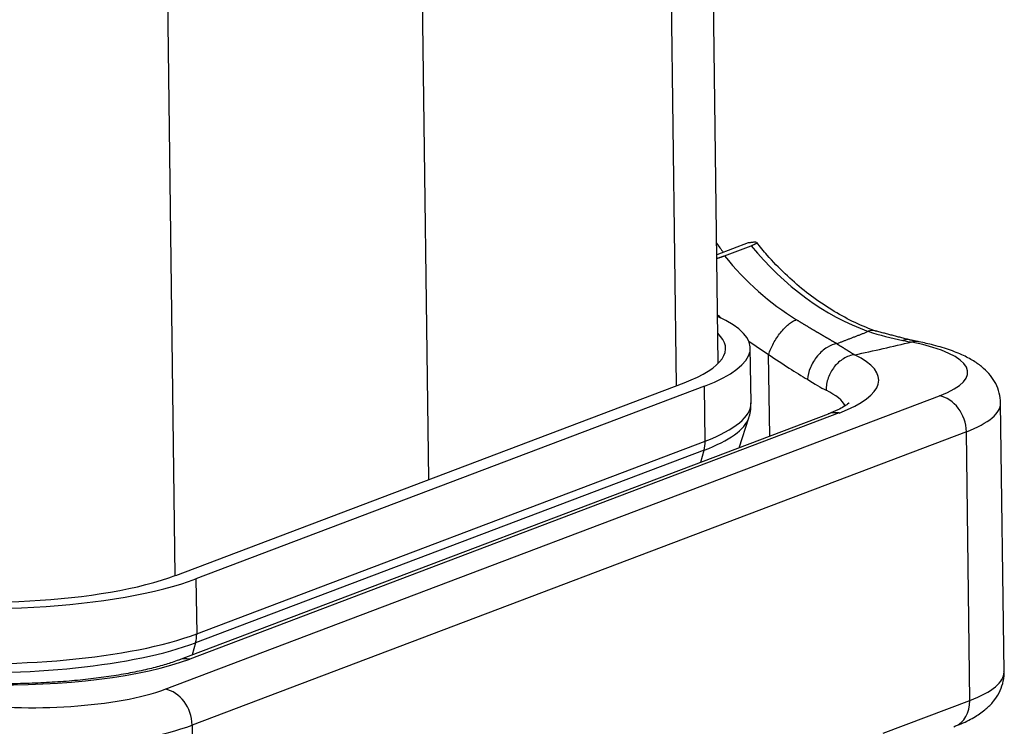
# Model space of a CAD drawing. Units: millimetres. Extents: x -266 to 179, y 2859 to 3174.
# Drawn here: x -154 to -122, y 2912 to 2935 of the extents above; entities that cross this region are included whole.
import ezdxf

# ---------------------------------------------------------------- set-up
doc = ezdxf.new("R2010")
doc.units = ezdxf.units.MM
doc.header["$LTSCALE"] = 65.395
doc.layers.add('1', color=7, linetype='CONTINUOUS', true_color=0xffffff)

msp = doc.modelspace()

# ---------------------------------------------------------------- linework, layer by layer
at = {"layer": '1', "color": 0, "linetype": 'Continuous', "lineweight": 25}
for p, q in [((-131.69, 2923.873), (-132.17, 2961.353)), ((-133.032, 2923.158), (-133.507, 2960.223)), ((-141.048, 2920.121), (-141.522, 2957.132)), ((-149.738, 2954.074), (-149.262, 2917.009)), ((-130.714, 2927.772), (-131.735, 2927.385)), ((-131.485, 2927.355), (-130.62, 2927.683)), ((-130.625, 2922.597), (-130.648, 2924.375)), ((-130.021, 2921.525), (-130.055, 2924.166)), ((-149.229, 2917.021), (-132.785, 2923.251)), ((-132.132, 2923.139), (-148.576, 2916.91)), ((-132.109, 2921.361), (-132.132, 2923.139)), ((-149.572, 2913.34), (-124.532, 2922.827)), ((-122.441, 2913.898), (-122.552, 2922.589)), ((-128.135, 2922.239), (-149.137, 2914.283)), ((-127.776, 2922.272), (-148.778, 2914.315)), ((-131.01, 2921.15), (-130.698, 2922.115)), ((-123.661, 2921.666), (-148.702, 2912.18)), ((-123.55, 2912.974), (-123.661, 2921.666)), ((-132.145, 2921.069), (-148.589, 2914.839)), ((-148.553, 2915.131), (-132.109, 2921.361)), ((-132.252, 2920.68), (-132.145, 2921.069)), ((-148.576, 2916.91), (-148.553, 2915.131)), ((-148.589, 2914.839), (-148.696, 2914.45)), ((-126.348, 2911.914), (-123.55, 2912.974)), ((-148.702, 2912.18), (-148.59, 2903.488))]:
    msp.add_line(p, q, dxfattribs=at)
for centre, major_axis, ratio, start_param, end_param in [((-125.799, 2933.255), (-3.543, 9.351), 0.786973, 1.878598, 1.916268), ((-125.799, 2933.255), (-3.171, 8.37), 0.786973, 1.972931, 2.551018), ((-126.665, 2932.927), (3.171, -8.37), 0.786973, 5.114524, 5.486708), ((-138.747, 2924.271), (8.099, 0.104), 0.259163, 5.664795, 6.797609), ((-127.271, 2932.698), (3.543, -9.351), 0.786973, 5.259933, 5.276278), ((-138.747, 2924.271), (-7.299, -0.094), 0.259163, 2.523202, 3.403216), ((-127.271, 2932.698), (3.543, -9.351), 0.786973, 5.401664, 5.486704), ((-128.615, 2923.526), (5, 0.064), 0.259163, 5.664795, 7.15948), ((-133.493, 2923.25), (-6.999, -0.09), 0.259163, 2.523202, 3.615711), ((-133.48, 2922.236), (-5.95, -0.076), 0.259163, 3.261177, 3.615714), ((-124.519, 2921.813), (0.372, -0.982), 0.786973, 1.1373, 2.708096), ((-138.724, 2922.493), (-8.099, -0.104), 0.259163, 2.523202, 3.141605), ((-128.602, 2922.512), (6.05, 0.078), 0.259163, 5.664795, 6.285307), ((-138.72, 2922.194), (8.05, 0.103), 0.259163, 5.664795, 6.192828), ((-127.763, 2921.258), (0.372, -0.982), 0.786973, 2.708096, 3.141612), ((-132.926, 2921.5), (0.354, -0.935), 0.786973, 0.823141, 1.1373), ((-155.191, 2918.042), (8.099, 0.104), 0.259163, 4.093998, 5.664795), ((-155.191, 2918.042), (-7.299, -0.094), 0.259163, 0.952406, 2.523202), ((-155.168, 2916.263), (-8.099, -0.104), 0.259163, 1.2136, 2.523202), ((-149.369, 2915.271), (-0.354, 0.935), 0.786973, 3.964733, 4.278893), ((-155.164, 2915.965), (8.05, 0.103), 0.259163, 4.436555, 5.664795), ((-154.494, 2915.294), (-6.999, -0.09), 0.259163, 1.4307, 2.523202), ((-148.765, 2913.301), (-0.372, 0.982), 0.786973, 5.849689, 6.280971), ((-128.49, 2913.82), (-6.05, -0.078), 0.259163, 2.523202, 3.141605), ((-153.655, 2914.039), (5, 0.064), 0.259163, 4.17012, 5.664795), ((-149.559, 2912.326), (-0.372, 0.982), 0.786973, 4.278893, 5.849689), ((-124.407, 2913.121), (0.372, -0.982), 0.786973, 0.000019, 1.1373), ((-153.642, 2913.025), (6.05, 0.078), 0.259163, 4.170145, 5.664795)]:
    msp.add_ellipse(centre, major_axis=major_axis, ratio=ratio, start_param=start_param, end_param=end_param, dxfattribs=at)
for points, degree in [([(-130.62, 2927.683), (-130.425, 2927.757), (-130.466, 2927.81), (-130.714, 2927.772)], 2), ([(-131.732, 2927.272), (-131.586, 2927.317), (-131.485, 2927.355)], 2), ([(-126.833, 2924.914), (-126.467, 2924.79), (-126.094, 2924.692), (-125.713, 2924.618)], 3), ([(-125.498, 2924.636), (-126.628, 2924.933)], 1), ([(-127.276, 2924.154), (-126.66, 2924.285), (-126.044, 2924.424), (-125.428, 2924.571)], 3), ([(-125.205, 2924.577), (-125.513, 2924.639)], 1), ([(-130.055, 2924.166), (-129.593, 2923.845), (-129.171, 2923.58), (-128.803, 2923.362)], 3), ([(-128.803, 2923.362), (-128.573, 2923.215), (-128.368, 2923.092), (-128.195, 2923.008)], 3), ([(-130.704, 2922.1), (-130.61, 2922.341), (-130.636, 2922.601)], 2)]:
    msp.add_open_spline(points, degree=degree, dxfattribs=at)
for points, knots in [([(-126.565, 2924.911), (-126.681, 2924.952), (-127.026, 2925.083), (-127.597, 2925.353), (-128.267, 2925.753), (-128.914, 2926.225), (-129.529, 2926.766), (-130.04, 2927.29), (-130.33, 2927.648), (-130.438, 2927.789)], [0, 0, 0, 0, 0.082152, 0.246322, 0.410049, 0.573271, 0.736162, 0.898852, 1, 1, 1, 1]), ([(-130.055, 2924.166), (-130.036, 2924.225), (-130.013, 2924.285), (-129.96, 2924.406), (-129.93, 2924.466), (-129.864, 2924.586), (-129.828, 2924.645), (-129.752, 2924.759), (-129.712, 2924.815), (-129.629, 2924.919), (-129.586, 2924.968), (-129.499, 2925.058), (-129.455, 2925.099), (-129.367, 2925.172), (-129.323, 2925.203), (-129.238, 2925.255), (-129.196, 2925.276), (-129.157, 2925.291)], [0, 0, 0, 0, 0.125, 0.125, 0.25, 0.25, 0.375, 0.375, 0.5, 0.5, 0.625, 0.625, 0.75, 0.75, 0.875, 0.875, 1, 1, 1, 1]), ([(-129.157, 2925.291), (-129.148, 2925.286), (-129.13, 2925.275), (-129.104, 2925.259), (-129.078, 2925.243), (-129.053, 2925.227), (-129.027, 2925.212), (-129.001, 2925.196), (-128.976, 2925.181), (-128.95, 2925.165), (-128.925, 2925.15), (-128.9, 2925.135), (-128.875, 2925.12), (-128.85, 2925.105), (-128.825, 2925.09), (-128.801, 2925.075), (-128.776, 2925.06), (-128.752, 2925.046), (-128.728, 2925.031), (-128.703, 2925.017), (-128.679, 2925.002), (-128.656, 2924.988), (-128.632, 2924.974), (-128.608, 2924.96), (-128.585, 2924.946), (-128.561, 2924.932), (-128.538, 2924.918), (-128.515, 2924.905), (-128.492, 2924.891), (-128.469, 2924.878), (-128.446, 2924.864), (-128.424, 2924.851), (-128.401, 2924.838), (-128.379, 2924.825), (-128.357, 2924.812), (-128.335, 2924.799), (-128.313, 2924.786), (-128.291, 2924.773), (-128.269, 2924.761), (-128.248, 2924.748), (-128.226, 2924.736), (-128.205, 2924.723), (-128.184, 2924.711), (-128.163, 2924.699), (-128.142, 2924.687), (-128.121, 2924.675), (-128.101, 2924.663), (-128.08, 2924.651), (-128.06, 2924.639), (-128.04, 2924.627), (-128.02, 2924.616), (-128, 2924.604), (-127.98, 2924.593), (-127.961, 2924.581), (-127.941, 2924.57), (-127.922, 2924.559), (-127.903, 2924.548), (-127.884, 2924.537), (-127.865, 2924.526), (-127.852, 2924.518), (-127.846, 2924.515)], [0, 0, 0, 0, 0.017964, 0.035894, 0.05379, 0.071651, 0.089479, 0.107275, 0.125038, 0.142769, 0.160469, 0.178138, 0.195776, 0.213385, 0.230964, 0.248514, 0.266036, 0.283529, 0.300996, 0.318435, 0.335848, 0.353235, 0.370597, 0.387933, 0.405246, 0.422534, 0.439799, 0.457042, 0.474262, 0.49146, 0.508638, 0.525794, 0.542931, 0.560047, 0.577145, 0.594224, 0.611286, 0.628329, 0.645356, 0.662367, 0.679362, 0.696341, 0.713306, 0.730257, 0.747194, 0.764118, 0.781029, 0.797929, 0.814817, 0.831695, 0.848562, 0.86542, 0.882268, 0.899108, 0.91594, 0.932765, 0.949582, 0.966394, 0.983199, 1, 1, 1, 1]), ([(-127.846, 2924.515), (-127.831, 2924.521), (-127.802, 2924.533), (-127.758, 2924.551), (-127.714, 2924.569), (-127.669, 2924.586), (-127.624, 2924.604), (-127.578, 2924.622), (-127.532, 2924.64), (-127.485, 2924.658), (-127.439, 2924.676), (-127.391, 2924.694), (-127.344, 2924.712), (-127.296, 2924.73), (-127.249, 2924.748), (-127.202, 2924.766), (-127.155, 2924.784), (-127.108, 2924.803), (-127.062, 2924.821), (-127.016, 2924.839), (-126.97, 2924.858), (-126.924, 2924.876), (-126.879, 2924.895), (-126.849, 2924.908), (-126.833, 2924.914)], [0, 0, 0, 0, 0.044079, 0.088343, 0.132793, 0.177429, 0.222252, 0.267262, 0.31246, 0.357845, 0.403419, 0.449182, 0.495135, 0.541006, 0.58688, 0.632759, 0.678642, 0.72453, 0.770424, 0.816325, 0.862232, 0.908147, 0.954069, 1, 1, 1, 1]), ([(-126.614, 2924.928), (-126.616, 2924.929), (-126.618, 2924.929), (-126.689, 2924.95), (-126.763, 2924.941), (-126.833, 2924.914)], [0, 0, 0, 0, 0.029538, 0.029538, 1, 1, 1, 1]), ([(-125.511, 2924.639), (-125.538, 2924.644), (-125.566, 2924.646), (-125.633, 2924.642), (-125.673, 2924.633), (-125.713, 2924.618)], [0, 0, 0, 0, 0.421254, 0.421254, 1, 1, 1, 1]), ([(-125.713, 2924.618), (-125.704, 2924.616), (-125.666, 2924.608), (-125.6, 2924.595), (-125.514, 2924.578), (-125.457, 2924.568), (-125.428, 2924.562)], [0, 0, 0, 0, 0.0931, 0.395696, 0.69789, 1, 1, 1, 1]), ([(-125.207, 2924.578), (-125.236, 2924.584), (-125.266, 2924.586), (-125.34, 2924.584), (-125.384, 2924.577), (-125.428, 2924.562)], [0, 0, 0, 0, 0.414734, 0.414734, 1, 1, 1, 1]), ([(-122.556, 2922.6), (-122.558, 2922.71), (-122.584, 2922.925), (-122.704, 2923.23), (-122.881, 2923.499), (-123.109, 2923.733), (-123.397, 2923.946), (-123.766, 2924.146), (-124.229, 2924.329), (-124.734, 2924.475), (-125.088, 2924.554), (-125.245, 2924.585)], [0, 0, 0, 0, 0.082845, 0.170283, 0.258441, 0.352657, 0.459602, 0.587325, 0.737068, 0.88811, 1, 1, 1, 1]), ([(-127.846, 2924.515), (-127.944, 2924.498), (-128.054, 2924.459), (-128.274, 2924.324), (-128.384, 2924.229), (-128.573, 2924.002), (-128.651, 2923.87), (-128.761, 2923.608), (-128.792, 2923.478), (-128.803, 2923.362)], [0, 0, 0, 0, 0.25, 0.25, 0.5, 0.5, 0.75, 0.75, 1, 1, 1, 1]), ([(-127.847, 2924.508), (-127.839, 2924.504), (-127.825, 2924.495), (-127.804, 2924.482), (-127.783, 2924.469), (-127.762, 2924.456), (-127.741, 2924.443), (-127.72, 2924.431), (-127.7, 2924.418), (-127.679, 2924.405), (-127.659, 2924.392), (-127.639, 2924.38), (-127.618, 2924.367), (-127.598, 2924.355), (-127.578, 2924.343), (-127.559, 2924.33), (-127.539, 2924.318), (-127.519, 2924.306), (-127.5, 2924.294), (-127.481, 2924.282), (-127.461, 2924.27), (-127.442, 2924.258), (-127.423, 2924.246), (-127.404, 2924.234), (-127.386, 2924.223), (-127.367, 2924.211), (-127.349, 2924.2), (-127.33, 2924.188), (-127.312, 2924.177), (-127.294, 2924.165), (-127.282, 2924.158), (-127.276, 2924.154)], [0, 0, 0, 0, 0.033199, 0.066481, 0.099846, 0.133297, 0.166833, 0.200456, 0.234167, 0.267967, 0.301858, 0.335838, 0.369911, 0.404077, 0.438336, 0.472691, 0.507141, 0.541687, 0.576331, 0.611074, 0.645916, 0.680859, 0.715902, 0.751048, 0.786297, 0.821649, 0.857107, 0.892669, 0.928339, 0.964115, 1, 1, 1, 1]), ([(-127.276, 2924.158), (-127.337, 2924.149), (-127.398, 2924.134), (-127.517, 2924.09), (-127.576, 2924.062), (-127.688, 2923.995), (-127.741, 2923.956), (-127.842, 2923.867), (-127.889, 2923.818), (-127.974, 2923.712), (-128.012, 2923.654), (-128.079, 2923.534), (-128.107, 2923.471), (-128.152, 2923.342), (-128.169, 2923.275), (-128.191, 2923.141), (-128.196, 2923.074), (-128.195, 2923.008)], [0, 0, 0, 0, 0.125, 0.125, 0.25, 0.25, 0.375, 0.375, 0.5, 0.5, 0.625, 0.625, 0.75, 0.75, 0.875, 0.875, 1, 1, 1, 1]), ([(-127.447, 2922.604), (-127.447, 2922.604), (-127.451, 2922.599), (-127.489, 2922.563), (-127.612, 2922.479), (-127.821, 2922.367), (-128.015, 2922.286), (-128.135, 2922.239)], [0, 0, 0, 0, 0.063707, 0.275113, 0.494719, 0.728801, 1, 1, 1, 1]), ([(-149.137, 2914.283), (-149.203, 2914.258), (-149.398, 2914.188), (-149.769, 2914.075), (-150.273, 2913.95), (-150.843, 2913.835), (-151.471, 2913.734), (-152.146, 2913.649), (-152.858, 2913.583), (-153.595, 2913.538), (-154.346, 2913.514), (-154.969, 2913.512), (-155.336, 2913.519), (-155.454, 2913.522)], [0, 0, 0, 0, 0.052741, 0.146928, 0.243247, 0.341677, 0.441594, 0.542546, 0.644206, 0.746334, 0.848745, 0.951286, 1, 1, 1, 1]), ([(-124.069, 2912.127), (-123.986, 2912.157), (-123.733, 2912.258), (-123.381, 2912.435), (-123.04, 2912.675), (-122.786, 2912.929), (-122.596, 2913.208), (-122.479, 2913.519), (-122.43, 2913.761), (-122.444, 2913.887), (-122.447, 2913.904)], [0, 0, 0, 0, 0.099312, 0.309808, 0.480123, 0.620351, 0.746493, 0.865581, 0.981945, 1, 1, 1, 1])]:
    msp.add_open_spline(points, degree=3, knots=knots, dxfattribs=at)

doc.saveas('drawing.dxf')
